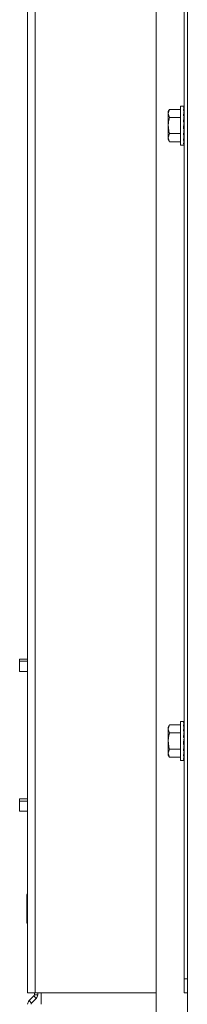
# Model space of a CAD drawing. Extents: x 263 to 349, y 368.1 to 424.9.
# Drawn here: x 263 to 264.5, y 377.7 to 386.5 of the extents above; entities that cross this region are included whole.
import ezdxf

# ---------------------------------------------------------------- set-up
doc = ezdxf.new("R2010")
doc.units = 0
doc.header["$MEASUREMENT"] = 0

# ---------------------------------------------------------------- blocks, each defined once
blk = doc.blocks.new('block 1714')
at = {"color": 7, "lineweight": 5, "true_color": 0xffffff}
blk.add_lwpolyline([(263.0304, 380.6321), (263.102, 380.6321)], dxfattribs=at)
blk = doc.blocks.new('block 1715')
at = {"color": 7, "lineweight": 5, "true_color": 0xffffff}
blk.add_lwpolyline([(263.0304, 379.3821), (263.102, 379.3821)], dxfattribs=at)
blk = doc.blocks.new('block 1740')
at = {"color": 7, "lineweight": 5, "true_color": 0xffffff}
blk.add_lwpolyline([(264.471, 379.8354), (264.502, 379.8354)], dxfattribs=at)
blk = doc.blocks.new('block 1741')
at = {"color": 7, "lineweight": 5, "true_color": 0xffffff}
blk.add_lwpolyline([(264.502, 380.1834), (264.471, 380.1834)], dxfattribs=at)
blk = doc.blocks.new('block 1742')
at = {"color": 7, "lineweight": 5, "true_color": 0xffffff}
blk.add_lwpolyline([(264.3721, 380.1537), (264.361, 380.1344)], dxfattribs=at)
blk = doc.blocks.new('block 1743')
at = {"color": 7, "lineweight": 5, "true_color": 0xffffff}
blk.add_lwpolyline([(264.361, 379.8844), (264.3721, 379.8651)], dxfattribs=at)
blk = doc.blocks.new('block 1744')
at = {"color": 7, "lineweight": 5, "true_color": 0xffffff}
blk.add_lwpolyline([(264.502, 380.0704), (264.5008, 380.0704)], dxfattribs=at)
blk = doc.blocks.new('block 1745')
at = {"color": 7, "lineweight": 5, "true_color": 0xffffff}
blk.add_lwpolyline([(264.4998, 379.9484), (264.502, 379.9484)], dxfattribs=at)
blk = doc.blocks.new('block 1752')
at = {"color": 7, "lineweight": 5, "true_color": 0xffffff}
blk.add_lwpolyline([(264.471, 385.3354), (264.502, 385.3354)], dxfattribs=at)
blk = doc.blocks.new('block 1753')
at = {"color": 7, "lineweight": 5, "true_color": 0xffffff}
blk.add_lwpolyline([(264.502, 385.6834), (264.471, 385.6834)], dxfattribs=at)
blk = doc.blocks.new('block 1754')
at = {"color": 7, "lineweight": 5, "true_color": 0xffffff}
blk.add_lwpolyline([(264.3721, 385.6537), (264.361, 385.6344)], dxfattribs=at)
blk = doc.blocks.new('block 1755')
at = {"color": 7, "lineweight": 5, "true_color": 0xffffff}
blk.add_lwpolyline([(264.361, 385.3844), (264.3721, 385.3651)], dxfattribs=at)
blk = doc.blocks.new('block 1756')
at = {"color": 7, "lineweight": 5, "true_color": 0xffffff}
blk.add_lwpolyline([(264.502, 385.5704), (264.5008, 385.5704)], dxfattribs=at)
blk = doc.blocks.new('block 1757')
at = {"color": 7, "lineweight": 5, "true_color": 0xffffff}
blk.add_lwpolyline([(264.4998, 385.4484), (264.502, 385.4484)], dxfattribs=at)
blk = doc.blocks.new('block 1800')
at = {"color": 7, "lineweight": 5, "true_color": 0xffffff}
blk.add_lwpolyline([(263.096, 378.3861), (263.1003, 378.3786)], dxfattribs=at)
blk = doc.blocks.new('block 1801')
at = {"color": 7, "lineweight": 5, "true_color": 0xffffff}
blk.add_lwpolyline([(263.1003, 378.6436), (263.096, 378.6361)], dxfattribs=at)
blk = doc.blocks.new('block 2359')
at = {"color": 7, "lineweight": 5, "true_color": 0xffffff}
blk.add_lwpolyline([(264.502, 377.8858), (264.532, 377.8858)], dxfattribs=at)
blk = doc.blocks.new('block 2360')
at = {"color": 7, "lineweight": 5, "true_color": 0xffffff}
blk.add_lwpolyline([(264.502, 392.8573), (264.502, 377.8858)], dxfattribs=at)
blk = doc.blocks.new('block 2366')
at = {"color": 7, "lineweight": 5, "true_color": 0xffffff}
blk.add_lwpolyline([(264.532, 377.7608), (264.502, 377.7608)], dxfattribs=at)
blk = doc.blocks.new('block 2367')
at = {"color": 7, "lineweight": 5, "true_color": 0xffffff}
blk.add_lwpolyline([(264.502, 377.7608), (264.502, 377.8858)], dxfattribs=at)
blk = doc.blocks.new('block 2373')
at = {"color": 7, "lineweight": 5, "true_color": 0xffffff}
blk.add_lwpolyline([(263.169, 377.7608), (263.169, 393.0093)], dxfattribs=at)
blk = doc.blocks.new('block 2374')
at = {"color": 7, "lineweight": 5, "true_color": 0xffffff}
blk.add_lwpolyline([(263.102, 377.7608), (263.169, 377.7608)], dxfattribs=at)
blk = doc.blocks.new('block 2375')
at = {"color": 7, "lineweight": 5, "true_color": 0xffffff}
blk.add_lwpolyline([(263.102, 392.9823), (263.102, 377.7608)], dxfattribs=at)
blk = doc.blocks.new('block 2376')
at = {"color": 7, "lineweight": 5, "true_color": 0xffffff}
blk.add_lwpolyline([(263.169, 377.7608), (264.2528, 377.7608)], dxfattribs=at)
blk = doc.blocks.new('block 2398')
at = {"color": 7, "lineweight": 5, "true_color": 0xffffff}
blk.add_lwpolyline([(263.222, 377.6897), (263.222, 377.6572)], dxfattribs=at)
blk = doc.blocks.new('block 2402')
at = {"color": 7, "lineweight": 5, "true_color": 0xffffff}
blk.add_lwpolyline([(263.222, 377.7335), (263.222, 377.6897)], dxfattribs=at)
blk = doc.blocks.new('block 2403')
at = {"color": 7, "lineweight": 5, "true_color": 0xffffff}
blk.add_lwpolyline([(263.222, 377.7448), (263.222, 377.7335)], dxfattribs=at)
blk = doc.blocks.new('block 2404')
at = {"color": 7, "lineweight": 5, "true_color": 0xffffff}
blk.add_lwpolyline([(263.222, 377.7608), (263.222, 377.7448)], dxfattribs=at)
blk = doc.blocks.new('block 2409')
at = {"color": 7, "lineweight": 5, "true_color": 0xffffff}
blk.add_open_spline([(263.1154, 377.6897), (263.1068, 377.6811), (263.102, 377.6694), (263.102, 377.6572)], degree=3, dxfattribs=at)
blk = doc.blocks.new('block 2410')
at = {"color": 7, "lineweight": 5, "true_color": 0xffffff}
blk.add_lwpolyline([(263.1366, 377.6685), (263.1154, 377.6897)], dxfattribs=at)
blk = doc.blocks.new('block 2411')
at = {"color": 7, "lineweight": 5, "true_color": 0xffffff}
blk.add_open_spline([(263.1366, 377.6685), (263.1336, 377.6655), (263.132, 377.6614), (263.132, 377.6572)], degree=3, dxfattribs=at)
blk = doc.blocks.new('block 2413')
at = {"color": 7, "lineweight": 5, "true_color": 0xffffff}
blk.add_lwpolyline([(263.1785, 377.7103), (263.1573, 377.7315)], dxfattribs=at)
blk = doc.blocks.new('block 2414')
at = {"color": 7, "lineweight": 5, "true_color": 0xffffff}
blk.add_lwpolyline([(263.1573, 377.7315), (263.1154, 377.6897)], dxfattribs=at)
blk = doc.blocks.new('block 2415')
at = {"color": 7, "lineweight": 5, "true_color": 0xffffff}
blk.add_lwpolyline([(263.1785, 377.7103), (263.1366, 377.6685)], dxfattribs=at)
blk = doc.blocks.new('block 2416')
at = {"color": 7, "lineweight": 5, "true_color": 0xffffff}
blk.add_lwpolyline([(263.192, 377.7428), (263.162, 377.7428)], dxfattribs=at)
blk = doc.blocks.new('block 2417')
at = {"color": 7, "lineweight": 5, "true_color": 0xffffff}
blk.add_open_spline([(263.1785, 377.7103), (263.1871, 377.7189), (263.192, 377.7306), (263.192, 377.7428)], degree=3, dxfattribs=at)
blk = doc.blocks.new('block 2418')
at = {"color": 7, "lineweight": 5, "true_color": 0xffffff}
blk.add_open_spline([(263.1573, 377.7315), (263.1603, 377.7345), (263.162, 377.7386), (263.162, 377.7428)], degree=3, dxfattribs=at)
blk = doc.blocks.new('block 2419')
at = {"color": 7, "lineweight": 5, "true_color": 0xffffff}
blk.add_lwpolyline([(263.192, 377.7608), (263.192, 377.7428)], dxfattribs=at)
blk = doc.blocks.new('block 2420')
at = {"color": 7, "lineweight": 5, "true_color": 0xffffff}
blk.add_lwpolyline([(263.162, 377.7608), (263.162, 377.7428)], dxfattribs=at)
blk = doc.blocks.new('block 2431')
at = {"color": 7, "lineweight": 5, "true_color": 0xffffff}
blk.add_lwpolyline([(264.532, 390.0586), (264.532, 368.4971)], dxfattribs=at)
blk = doc.blocks.new('block 2443')
at = {"color": 7, "lineweight": 5, "true_color": 0xffffff}
blk.add_lwpolyline([(263.0304, 380.7221), (263.0304, 380.6321)], dxfattribs=at)
blk = doc.blocks.new('block 2444')
at = {"color": 7, "lineweight": 5, "true_color": 0xffffff}
blk.add_lwpolyline([(263.0304, 379.4721), (263.0304, 379.3821)], dxfattribs=at)
blk = doc.blocks.new('block 2445')
at = {"color": 7, "lineweight": 5, "true_color": 0xffffff}
blk.add_lwpolyline([(263.0304, 379.4721), (263.102, 379.4721)], dxfattribs=at)
blk = doc.blocks.new('block 2446')
at = {"color": 7, "lineweight": 5, "true_color": 0xffffff}
blk.add_lwpolyline([(263.0304, 379.4921), (263.102, 379.4921)], dxfattribs=at)
blk = doc.blocks.new('block 2447')
at = {"color": 7, "lineweight": 5, "true_color": 0xffffff}
blk.add_lwpolyline([(263.0304, 379.4921), (263.0304, 379.4721)], dxfattribs=at)
blk = doc.blocks.new('block 2448')
at = {"color": 7, "lineweight": 5, "true_color": 0xffffff}
blk.add_lwpolyline([(263.0304, 380.7221), (263.102, 380.7221)], dxfattribs=at)
blk = doc.blocks.new('block 2449')
at = {"color": 7, "lineweight": 5, "true_color": 0xffffff}
blk.add_lwpolyline([(263.0304, 380.7421), (263.0304, 380.7221)], dxfattribs=at)
blk = doc.blocks.new('block 2450')
at = {"color": 7, "lineweight": 5, "true_color": 0xffffff}
blk.add_lwpolyline([(263.0304, 380.7421), (263.102, 380.7421)], dxfattribs=at)
blk = doc.blocks.new('block 2600')
at = {"color": 7, "lineweight": 5, "true_color": 0xffffff}
blk.add_lwpolyline([(264.497, 379.9794), (264.4986, 379.9994), (264.5003, 380.0194), (264.502, 380.0394)], dxfattribs=at)
blk = doc.blocks.new('block 2601')
at = {"color": 7, "lineweight": 5, "true_color": 0xffffff}
blk.add_lwpolyline([(264.502, 379.9794), (264.497, 379.9794)], dxfattribs=at)
blk = doc.blocks.new('block 2602')
at = {"color": 7, "lineweight": 5, "true_color": 0xffffff}
blk.add_open_spline([(264.497, 379.9226), (264.4986, 379.94), (264.5003, 379.9591), (264.502, 379.979)], degree=3, dxfattribs=at)
blk = doc.blocks.new('block 2603')
at = {"color": 7, "lineweight": 5, "true_color": 0xffffff}
blk.add_lwpolyline([(264.502, 379.9226), (264.497, 379.9226)], dxfattribs=at)
blk = doc.blocks.new('block 2604')
at = {"color": 7, "lineweight": 5, "true_color": 0xffffff}
blk.add_open_spline([(264.497, 379.8762), (264.4986, 379.8892), (264.5003, 379.9048), (264.502, 379.9222)], degree=3, dxfattribs=at)
blk = doc.blocks.new('block 2605')
at = {"color": 7, "lineweight": 5, "true_color": 0xffffff}
blk.add_lwpolyline([(264.502, 379.8762), (264.497, 379.8762)], dxfattribs=at)
blk = doc.blocks.new('block 2606')
at = {"color": 7, "lineweight": 5, "true_color": 0xffffff}
blk.add_open_spline([(264.497, 379.846), (264.4986, 379.8529), (264.5003, 379.863), (264.502, 379.876)], degree=3, dxfattribs=at)
blk = doc.blocks.new('block 2607')
at = {"color": 7, "lineweight": 5, "true_color": 0xffffff}
blk.add_lwpolyline([(264.502, 379.846), (264.497, 379.846)], dxfattribs=at)
blk = doc.blocks.new('block 2608')
at = {"color": 7, "lineweight": 5, "true_color": 0xffffff}
blk.add_open_spline([(264.497, 379.8354), (264.4986, 379.8354), (264.5003, 379.8389), (264.502, 379.8458)], degree=3, dxfattribs=at)
blk = doc.blocks.new('block 2609')
at = {"color": 7, "lineweight": 5, "true_color": 0xffffff}
blk.add_lwpolyline([(264.502, 379.8354), (264.497, 379.8354)], dxfattribs=at)
blk = doc.blocks.new('block 2610')
at = {"color": 7, "lineweight": 5, "true_color": 0xffffff}
blk.add_open_spline([(264.502, 380.0966), (264.5015, 380.1014), (264.501, 380.1061), (264.5006, 380.1106)], degree=3, dxfattribs=at)
blk = doc.blocks.new('block 2611')
at = {"color": 7, "lineweight": 5, "true_color": 0xffffff}
blk.add_open_spline([(264.502, 380.1428), (264.5017, 380.1448), (264.5015, 380.1467), (264.5012, 380.1486)], degree=3, dxfattribs=at)
blk = doc.blocks.new('block 2612')
at = {"color": 7, "lineweight": 5, "true_color": 0xffffff}
blk.add_open_spline([(264.502, 380.1834), (264.5003, 380.1834), (264.4986, 380.1798), (264.497, 380.173)], degree=3, dxfattribs=at)
blk = doc.blocks.new('block 2613')
at = {"color": 7, "lineweight": 5, "true_color": 0xffffff}
blk.add_lwpolyline([(264.502, 380.173), (264.497, 380.173)], dxfattribs=at)
blk = doc.blocks.new('block 2614')
at = {"color": 7, "lineweight": 5, "true_color": 0xffffff}
blk.add_open_spline([(264.502, 380.1728), (264.5003, 380.1659), (264.4986, 380.1558), (264.497, 380.1428)], degree=3, dxfattribs=at)
blk = doc.blocks.new('block 2615')
at = {"color": 7, "lineweight": 5, "true_color": 0xffffff}
blk.add_lwpolyline([(264.502, 380.1428), (264.497, 380.1428)], dxfattribs=at)
blk = doc.blocks.new('block 2616')
at = {"color": 7, "lineweight": 5, "true_color": 0xffffff}
blk.add_open_spline([(264.502, 380.1425), (264.5003, 380.1296), (264.4986, 380.114), (264.497, 380.0966)], degree=3, dxfattribs=at)
blk = doc.blocks.new('block 2617')
at = {"color": 7, "lineweight": 5, "true_color": 0xffffff}
blk.add_lwpolyline([(264.502, 380.0966), (264.497, 380.0966)], dxfattribs=at)
blk = doc.blocks.new('block 2618')
at = {"color": 7, "lineweight": 5, "true_color": 0xffffff}
blk.add_open_spline([(264.502, 380.0962), (264.5003, 380.0787), (264.4986, 380.0597), (264.497, 380.0398)], degree=3, dxfattribs=at)
blk = doc.blocks.new('block 2619')
at = {"color": 7, "lineweight": 5, "true_color": 0xffffff}
blk.add_lwpolyline([(264.502, 380.0398), (264.497, 380.0398)], dxfattribs=at)
blk = doc.blocks.new('block 2620')
at = {"color": 7, "lineweight": 5, "true_color": 0xffffff}
blk.add_lwpolyline([(264.471, 380.0094), (264.471, 380.1834)], dxfattribs=at)
blk = doc.blocks.new('block 2621')
at = {"color": 7, "lineweight": 5, "true_color": 0xffffff}
blk.add_lwpolyline([(264.471, 379.8354), (264.471, 380.0094)], dxfattribs=at)
blk = doc.blocks.new('block 2622')
at = {"color": 7, "lineweight": 5, "true_color": 0xffffff}
blk.add_lwpolyline([(264.4998, 380.0477), (264.502, 380.0958)], dxfattribs=at)
blk = doc.blocks.new('block 2623')
at = {"color": 7, "lineweight": 5, "true_color": 0xffffff}
blk.add_open_spline([(264.4998, 380.0477), (264.4996, 380.045), (264.4993, 380.0422), (264.4991, 380.0394)], degree=3, dxfattribs=at)
blk = doc.blocks.new('block 2624')
at = {"color": 7, "lineweight": 5, "true_color": 0xffffff}
blk.add_lwpolyline([(264.4998, 379.9486), (264.4993, 379.9486)], dxfattribs=at)
blk = doc.blocks.new('block 2625')
at = {"color": 7, "lineweight": 5, "true_color": 0xffffff}
blk.add_lwpolyline([(264.4998, 379.9486), (264.502, 379.923)], dxfattribs=at)
blk = doc.blocks.new('block 2626')
at = {"color": 7, "lineweight": 5, "true_color": 0xffffff}
blk.add_lwpolyline([(264.5005, 380.0966), (264.502, 380.1417)], dxfattribs=at)
blk = doc.blocks.new('block 2627')
at = {"color": 7, "lineweight": 5, "true_color": 0xffffff}
blk.add_lwpolyline([(264.3721, 380.0816), (264.471, 380.0816)], dxfattribs=at)
blk = doc.blocks.new('block 2628')
at = {"color": 7, "lineweight": 5, "true_color": 0xffffff}
blk.add_open_spline([(264.361, 380.1176), (264.3615, 380.1038), (264.3668, 380.0927), (264.3721, 380.0816)], degree=3, dxfattribs=at)
blk = doc.blocks.new('block 2629')
at = {"color": 7, "lineweight": 5, "true_color": 0xffffff}
blk.add_lwpolyline([(264.3721, 380.1537), (264.361, 380.1176)], dxfattribs=at)
blk = doc.blocks.new('block 2630')
at = {"color": 7, "lineweight": 5, "true_color": 0xffffff}
blk.add_lwpolyline([(264.3721, 380.1537), (264.471, 380.1537)], dxfattribs=at)
blk = doc.blocks.new('block 2631')
at = {"color": 7, "lineweight": 5, "true_color": 0xffffff}
blk.add_open_spline([(264.3721, 380.0816), (264.3677, 380.0642), (264.3634, 380.0468), (264.3618, 380.029), (264.3613, 380.0225), (264.3611, 380.016), (264.361, 380.0094)], degree=3, knots=[0, 0, 0, 0, 1, 1, 1, 2, 2, 2, 2], dxfattribs=at)
blk = doc.blocks.new('block 2632')
at = {"color": 7, "lineweight": 5, "true_color": 0xffffff}
blk.add_lwpolyline([(264.361, 380.0094), (264.361, 380.1176)], dxfattribs=at)
blk = doc.blocks.new('block 2633')
at = {"color": 7, "lineweight": 5, "true_color": 0xffffff}
blk.add_lwpolyline([(264.3721, 379.9372), (264.471, 379.9372)], dxfattribs=at)
blk = doc.blocks.new('block 2634')
at = {"color": 7, "lineweight": 5, "true_color": 0xffffff}
blk.add_open_spline([(264.361, 380.0094), (264.3622, 379.9913), (264.3635, 379.9731), (264.3674, 379.9555), (264.3688, 379.9493), (264.3704, 379.9433), (264.3721, 379.9372)], degree=3, knots=[0, 0, 0, 0, 1, 1, 1, 2, 2, 2, 2], dxfattribs=at)
blk = doc.blocks.new('block 2635')
at = {"color": 7, "lineweight": 5, "true_color": 0xffffff}
blk.add_lwpolyline([(264.3721, 379.9372), (264.361, 379.9011)], dxfattribs=at)
blk = doc.blocks.new('block 2636')
at = {"color": 7, "lineweight": 5, "true_color": 0xffffff}
blk.add_lwpolyline([(264.361, 379.9011), (264.361, 380.0094)], dxfattribs=at)
blk = doc.blocks.new('block 2637')
at = {"color": 7, "lineweight": 5, "true_color": 0xffffff}
blk.add_lwpolyline([(264.3721, 379.8651), (264.471, 379.8651)], dxfattribs=at)
blk = doc.blocks.new('block 2638')
at = {"color": 7, "lineweight": 5, "true_color": 0xffffff}
blk.add_open_spline([(264.361, 379.9011), (264.3615, 379.8873), (264.3668, 379.8762), (264.3721, 379.8651)], degree=3, dxfattribs=at)
blk = doc.blocks.new('block 2639')
at = {"color": 7, "lineweight": 5, "true_color": 0xffffff}
blk.add_lwpolyline([(264.5006, 379.9082), (264.502, 379.8771)], dxfattribs=at)
blk = doc.blocks.new('block 2640')
at = {"color": 7, "lineweight": 5, "true_color": 0xffffff}
blk.add_lwpolyline([(264.5011, 380.1428), (264.502, 380.1717)], dxfattribs=at)
blk = doc.blocks.new('block 2641')
at = {"color": 7, "lineweight": 5, "true_color": 0xffffff}
blk.add_lwpolyline([(264.361, 380.1176), (264.361, 380.1344)], dxfattribs=at)
blk = doc.blocks.new('block 2642')
at = {"color": 7, "lineweight": 5, "true_color": 0xffffff}
blk.add_lwpolyline([(264.361, 379.8844), (264.361, 379.9011)], dxfattribs=at)
blk = doc.blocks.new('block 2643')
at = {"color": 7, "lineweight": 5, "true_color": 0xffffff}
blk.add_lwpolyline([(264.5012, 379.8702), (264.502, 379.8471)], dxfattribs=at)
blk = doc.blocks.new('block 2644')
at = {"color": 7, "lineweight": 5, "true_color": 0xffffff}
blk.add_lwpolyline([(264.5017, 380.173), (264.502, 380.1822)], dxfattribs=at)
blk = doc.blocks.new('block 2645')
at = {"color": 7, "lineweight": 5, "true_color": 0xffffff}
blk.add_lwpolyline([(264.5017, 379.8449), (264.502, 379.8366)], dxfattribs=at)
blk = doc.blocks.new('block 2646')
at = {"color": 7, "lineweight": 5, "true_color": 0xffffff}
blk.add_lwpolyline([(264.5013, 379.8708), (264.502, 379.8471)], dxfattribs=at)
blk = doc.blocks.new('block 2647')
at = {"color": 7, "lineweight": 5, "true_color": 0xffffff}
blk.add_lwpolyline([(264.5008, 379.9108), (264.502, 379.8771)], dxfattribs=at)
blk = doc.blocks.new('block 2648')
at = {"color": 7, "lineweight": 5, "true_color": 0xffffff}
blk.add_lwpolyline([(264.5008, 379.9484), (264.502, 379.923)], dxfattribs=at)
blk = doc.blocks.new('block 2700')
at = {"color": 7, "lineweight": 5, "true_color": 0xffffff}
blk.add_lwpolyline([(264.497, 385.4794), (264.4986, 385.4994), (264.5003, 385.5194), (264.502, 385.5394)], dxfattribs=at)
blk = doc.blocks.new('block 2701')
at = {"color": 7, "lineweight": 5, "true_color": 0xffffff}
blk.add_lwpolyline([(264.502, 385.4794), (264.497, 385.4794)], dxfattribs=at)
blk = doc.blocks.new('block 2702')
at = {"color": 7, "lineweight": 5, "true_color": 0xffffff}
blk.add_open_spline([(264.497, 385.4226), (264.4986, 385.44), (264.5003, 385.4591), (264.502, 385.479)], degree=3, dxfattribs=at)
blk = doc.blocks.new('block 2703')
at = {"color": 7, "lineweight": 5, "true_color": 0xffffff}
blk.add_lwpolyline([(264.502, 385.4226), (264.497, 385.4226)], dxfattribs=at)
blk = doc.blocks.new('block 2704')
at = {"color": 7, "lineweight": 5, "true_color": 0xffffff}
blk.add_open_spline([(264.497, 385.3762), (264.4986, 385.3892), (264.5003, 385.4048), (264.502, 385.4222)], degree=3, dxfattribs=at)
blk = doc.blocks.new('block 2705')
at = {"color": 7, "lineweight": 5, "true_color": 0xffffff}
blk.add_lwpolyline([(264.502, 385.3762), (264.497, 385.3762)], dxfattribs=at)
blk = doc.blocks.new('block 2706')
at = {"color": 7, "lineweight": 5, "true_color": 0xffffff}
blk.add_open_spline([(264.497, 385.346), (264.4986, 385.3529), (264.5003, 385.363), (264.502, 385.376)], degree=3, dxfattribs=at)
blk = doc.blocks.new('block 2707')
at = {"color": 7, "lineweight": 5, "true_color": 0xffffff}
blk.add_lwpolyline([(264.502, 385.346), (264.497, 385.346)], dxfattribs=at)
blk = doc.blocks.new('block 2708')
at = {"color": 7, "lineweight": 5, "true_color": 0xffffff}
blk.add_open_spline([(264.497, 385.3354), (264.4986, 385.3354), (264.5003, 385.3389), (264.502, 385.3458)], degree=3, dxfattribs=at)
blk = doc.blocks.new('block 2709')
at = {"color": 7, "lineweight": 5, "true_color": 0xffffff}
blk.add_lwpolyline([(264.502, 385.3354), (264.497, 385.3354)], dxfattribs=at)
blk = doc.blocks.new('block 2710')
at = {"color": 7, "lineweight": 5, "true_color": 0xffffff}
blk.add_open_spline([(264.502, 385.5966), (264.5015, 385.6014), (264.501, 385.6061), (264.5006, 385.6106)], degree=3, dxfattribs=at)
blk = doc.blocks.new('block 2711')
at = {"color": 7, "lineweight": 5, "true_color": 0xffffff}
blk.add_open_spline([(264.502, 385.6428), (264.5017, 385.6448), (264.5015, 385.6467), (264.5012, 385.6486)], degree=3, dxfattribs=at)
blk = doc.blocks.new('block 2712')
at = {"color": 7, "lineweight": 5, "true_color": 0xffffff}
blk.add_open_spline([(264.502, 385.6834), (264.5003, 385.6834), (264.4986, 385.6798), (264.497, 385.673)], degree=3, dxfattribs=at)
blk = doc.blocks.new('block 2713')
at = {"color": 7, "lineweight": 5, "true_color": 0xffffff}
blk.add_lwpolyline([(264.502, 385.673), (264.497, 385.673)], dxfattribs=at)
blk = doc.blocks.new('block 2714')
at = {"color": 7, "lineweight": 5, "true_color": 0xffffff}
blk.add_open_spline([(264.502, 385.6728), (264.5003, 385.6659), (264.4986, 385.6558), (264.497, 385.6428)], degree=3, dxfattribs=at)
blk = doc.blocks.new('block 2715')
at = {"color": 7, "lineweight": 5, "true_color": 0xffffff}
blk.add_lwpolyline([(264.502, 385.6428), (264.497, 385.6428)], dxfattribs=at)
blk = doc.blocks.new('block 2716')
at = {"color": 7, "lineweight": 5, "true_color": 0xffffff}
blk.add_open_spline([(264.502, 385.6425), (264.5003, 385.6296), (264.4986, 385.614), (264.497, 385.5966)], degree=3, dxfattribs=at)
blk = doc.blocks.new('block 2717')
at = {"color": 7, "lineweight": 5, "true_color": 0xffffff}
blk.add_lwpolyline([(264.502, 385.5966), (264.497, 385.5966)], dxfattribs=at)
blk = doc.blocks.new('block 2718')
at = {"color": 7, "lineweight": 5, "true_color": 0xffffff}
blk.add_open_spline([(264.502, 385.5962), (264.5003, 385.5787), (264.4986, 385.5597), (264.497, 385.5398)], degree=3, dxfattribs=at)
blk = doc.blocks.new('block 2719')
at = {"color": 7, "lineweight": 5, "true_color": 0xffffff}
blk.add_lwpolyline([(264.502, 385.5398), (264.497, 385.5398)], dxfattribs=at)
blk = doc.blocks.new('block 2720')
at = {"color": 7, "lineweight": 5, "true_color": 0xffffff}
blk.add_lwpolyline([(264.471, 385.5094), (264.471, 385.6834)], dxfattribs=at)
blk = doc.blocks.new('block 2721')
at = {"color": 7, "lineweight": 5, "true_color": 0xffffff}
blk.add_lwpolyline([(264.471, 385.3354), (264.471, 385.5094)], dxfattribs=at)
blk = doc.blocks.new('block 2722')
at = {"color": 7, "lineweight": 5, "true_color": 0xffffff}
blk.add_lwpolyline([(264.4998, 385.5477), (264.502, 385.5958)], dxfattribs=at)
blk = doc.blocks.new('block 2723')
at = {"color": 7, "lineweight": 5, "true_color": 0xffffff}
blk.add_open_spline([(264.4998, 385.5477), (264.4996, 385.545), (264.4993, 385.5422), (264.4991, 385.5394)], degree=3, dxfattribs=at)
blk = doc.blocks.new('block 2724')
at = {"color": 7, "lineweight": 5, "true_color": 0xffffff}
blk.add_lwpolyline([(264.4998, 385.4486), (264.4993, 385.4486)], dxfattribs=at)
blk = doc.blocks.new('block 2725')
at = {"color": 7, "lineweight": 5, "true_color": 0xffffff}
blk.add_lwpolyline([(264.4998, 385.4486), (264.502, 385.423)], dxfattribs=at)
blk = doc.blocks.new('block 2726')
at = {"color": 7, "lineweight": 5, "true_color": 0xffffff}
blk.add_lwpolyline([(264.5005, 385.5966), (264.502, 385.6417)], dxfattribs=at)
blk = doc.blocks.new('block 2727')
at = {"color": 7, "lineweight": 5, "true_color": 0xffffff}
blk.add_lwpolyline([(264.3721, 385.5816), (264.471, 385.5816)], dxfattribs=at)
blk = doc.blocks.new('block 2728')
at = {"color": 7, "lineweight": 5, "true_color": 0xffffff}
blk.add_open_spline([(264.361, 385.6176), (264.3615, 385.6038), (264.3668, 385.5927), (264.3721, 385.5816)], degree=3, dxfattribs=at)
blk = doc.blocks.new('block 2729')
at = {"color": 7, "lineweight": 5, "true_color": 0xffffff}
blk.add_lwpolyline([(264.3721, 385.6537), (264.361, 385.6176)], dxfattribs=at)
blk = doc.blocks.new('block 2730')
at = {"color": 7, "lineweight": 5, "true_color": 0xffffff}
blk.add_lwpolyline([(264.3721, 385.6537), (264.471, 385.6537)], dxfattribs=at)
blk = doc.blocks.new('block 2731')
at = {"color": 7, "lineweight": 5, "true_color": 0xffffff}
blk.add_open_spline([(264.3721, 385.5816), (264.3677, 385.5642), (264.3634, 385.5468), (264.3618, 385.529), (264.3613, 385.5225), (264.3611, 385.516), (264.361, 385.5094)], degree=3, knots=[0, 0, 0, 0, 1, 1, 1, 2, 2, 2, 2], dxfattribs=at)
blk = doc.blocks.new('block 2732')
at = {"color": 7, "lineweight": 5, "true_color": 0xffffff}
blk.add_lwpolyline([(264.361, 385.5094), (264.361, 385.6176)], dxfattribs=at)
blk = doc.blocks.new('block 2733')
at = {"color": 7, "lineweight": 5, "true_color": 0xffffff}
blk.add_lwpolyline([(264.3721, 385.4372), (264.471, 385.4372)], dxfattribs=at)
blk = doc.blocks.new('block 2734')
at = {"color": 7, "lineweight": 5, "true_color": 0xffffff}
blk.add_open_spline([(264.361, 385.5094), (264.3622, 385.4913), (264.3635, 385.4731), (264.3674, 385.4555), (264.3688, 385.4493), (264.3704, 385.4433), (264.3721, 385.4372)], degree=3, knots=[0, 0, 0, 0, 1, 1, 1, 2, 2, 2, 2], dxfattribs=at)
blk = doc.blocks.new('block 2735')
at = {"color": 7, "lineweight": 5, "true_color": 0xffffff}
blk.add_lwpolyline([(264.3721, 385.4372), (264.361, 385.4011)], dxfattribs=at)
blk = doc.blocks.new('block 2736')
at = {"color": 7, "lineweight": 5, "true_color": 0xffffff}
blk.add_lwpolyline([(264.361, 385.4011), (264.361, 385.5094)], dxfattribs=at)
blk = doc.blocks.new('block 2737')
at = {"color": 7, "lineweight": 5, "true_color": 0xffffff}
blk.add_lwpolyline([(264.3721, 385.3651), (264.471, 385.3651)], dxfattribs=at)
blk = doc.blocks.new('block 2738')
at = {"color": 7, "lineweight": 5, "true_color": 0xffffff}
blk.add_open_spline([(264.361, 385.4011), (264.3615, 385.3873), (264.3668, 385.3762), (264.3721, 385.3651)], degree=3, dxfattribs=at)
blk = doc.blocks.new('block 2739')
at = {"color": 7, "lineweight": 5, "true_color": 0xffffff}
blk.add_lwpolyline([(264.5006, 385.4082), (264.502, 385.3771)], dxfattribs=at)
blk = doc.blocks.new('block 2740')
at = {"color": 7, "lineweight": 5, "true_color": 0xffffff}
blk.add_lwpolyline([(264.5011, 385.6428), (264.502, 385.6717)], dxfattribs=at)
blk = doc.blocks.new('block 2741')
at = {"color": 7, "lineweight": 5, "true_color": 0xffffff}
blk.add_lwpolyline([(264.361, 385.6176), (264.361, 385.6344)], dxfattribs=at)
blk = doc.blocks.new('block 2742')
at = {"color": 7, "lineweight": 5, "true_color": 0xffffff}
blk.add_lwpolyline([(264.361, 385.3844), (264.361, 385.4011)], dxfattribs=at)
blk = doc.blocks.new('block 2743')
at = {"color": 7, "lineweight": 5, "true_color": 0xffffff}
blk.add_lwpolyline([(264.5012, 385.3702), (264.502, 385.3471)], dxfattribs=at)
blk = doc.blocks.new('block 2744')
at = {"color": 7, "lineweight": 5, "true_color": 0xffffff}
blk.add_lwpolyline([(264.5017, 385.673), (264.502, 385.6822)], dxfattribs=at)
blk = doc.blocks.new('block 2745')
at = {"color": 7, "lineweight": 5, "true_color": 0xffffff}
blk.add_lwpolyline([(264.5017, 385.3449), (264.502, 385.3366)], dxfattribs=at)
blk = doc.blocks.new('block 2746')
at = {"color": 7, "lineweight": 5, "true_color": 0xffffff}
blk.add_lwpolyline([(264.5013, 385.3708), (264.502, 385.3471)], dxfattribs=at)
blk = doc.blocks.new('block 2747')
at = {"color": 7, "lineweight": 5, "true_color": 0xffffff}
blk.add_lwpolyline([(264.5008, 385.4108), (264.502, 385.3771)], dxfattribs=at)
blk = doc.blocks.new('block 2748')
at = {"color": 7, "lineweight": 5, "true_color": 0xffffff}
blk.add_lwpolyline([(264.5008, 385.4484), (264.502, 385.423)], dxfattribs=at)
blk = doc.blocks.new('block 3038')
at = {"color": 7, "lineweight": 5, "true_color": 0xffffff}
blk.add_lwpolyline([(263.096, 378.4183), (263.096, 378.5372)], dxfattribs=at)
blk = doc.blocks.new('block 3039')
at = {"color": 7, "lineweight": 5, "true_color": 0xffffff}
blk.add_lwpolyline([(263.096, 378.5372), (263.096, 378.63)], dxfattribs=at)
blk = doc.blocks.new('block 3040')
at = {"color": 7, "lineweight": 5, "true_color": 0xffffff}
blk.add_lwpolyline([(263.096, 378.3861), (263.096, 378.4183)], dxfattribs=at)
blk = doc.blocks.new('block 3041')
at = {"color": 7, "lineweight": 5, "true_color": 0xffffff}
blk.add_lwpolyline([(263.096, 378.63), (263.096, 378.6361)], dxfattribs=at)
blk = doc.blocks.new('block 3173')
at = {"color": 7, "lineweight": 5, "true_color": 0xffffff}
blk.add_lwpolyline([(264.2528, 389.8785), (264.2528, 371.8883)], dxfattribs=at)

msp = doc.modelspace()

# ---------------------------------------------------------------- block references
for name in ['block 2375', 'block 2373', 'block 2360', 'block 2431', 'block 3173', 'block 1754', 'block 2729', 'block 2741', 'block 2730', 'block 1753', 'block 2720', 'block 2712', 'block 2713', 'block 2714', 'block 2715', 'block 2716', 'block 2726', 'block 2740', 'block 2711', 'block 2744', 'block 2728', 'block 2732', 'block 2731', 'block 2727', 'block 2717', 'block 2718', 'block 2719', 'block 2700', 'block 2723', 'block 2722', 'block 2710', 'block 1756', 'block 2734', 'block 2736', 'block 2721', 'block 2701', 'block 2702', 'block 2724', 'block 2725', 'block 1757', 'block 2748', 'block 2735', 'block 2738', 'block 2742', 'block 1755', 'block 2733', 'block 2737', 'block 2703', 'block 2704', 'block 2705', 'block 2706', 'block 2739', 'block 2747', 'block 2743', 'block 2746', 'block 1752', 'block 2707', 'block 2708', 'block 2709', 'block 2745', 'block 2449', 'block 2450', 'block 2443', 'block 2448', 'block 1714', 'block 1741', 'block 2620', 'block 2612', 'block 2613', 'block 2614', 'block 2640', 'block 2644', 'block 1742', 'block 2629', 'block 2641', 'block 2628', 'block 2632', 'block 2631', 'block 2630', 'block 2627', 'block 2615', 'block 2616', 'block 2617', 'block 2618', 'block 2622', 'block 2626', 'block 2610', 'block 2611', 'block 2634', 'block 2636', 'block 2621', 'block 2619', 'block 2600', 'block 2623', 'block 1744', 'block 2635', 'block 2633', 'block 2601', 'block 2602', 'block 2603', 'block 2604', 'block 2624', 'block 2625', 'block 1745', 'block 2639', 'block 2648', 'block 2647', 'block 2638', 'block 2642', 'block 1743', 'block 2637', 'block 1740', 'block 2605', 'block 2606', 'block 2607', 'block 2608', 'block 2609', 'block 2643', 'block 2646', 'block 2645', 'block 2446', 'block 2447', 'block 2444', 'block 2445', 'block 1715', 'block 1801', 'block 3041', 'block 3039', 'block 3038', 'block 3040', 'block 1800', 'block 2359', 'block 2367', 'block 2374', 'block 2414', 'block 2415', 'block 2418', 'block 2413', 'block 2420', 'block 2416', 'block 2376', 'block 2417', 'block 2419', 'block 2404', 'block 2403', 'block 2402', 'block 2366', 'block 2409', 'block 2410', 'block 2411', 'block 2398']:
    msp.add_blockref(name, (0, 0))

doc.saveas('drawing.dxf')
